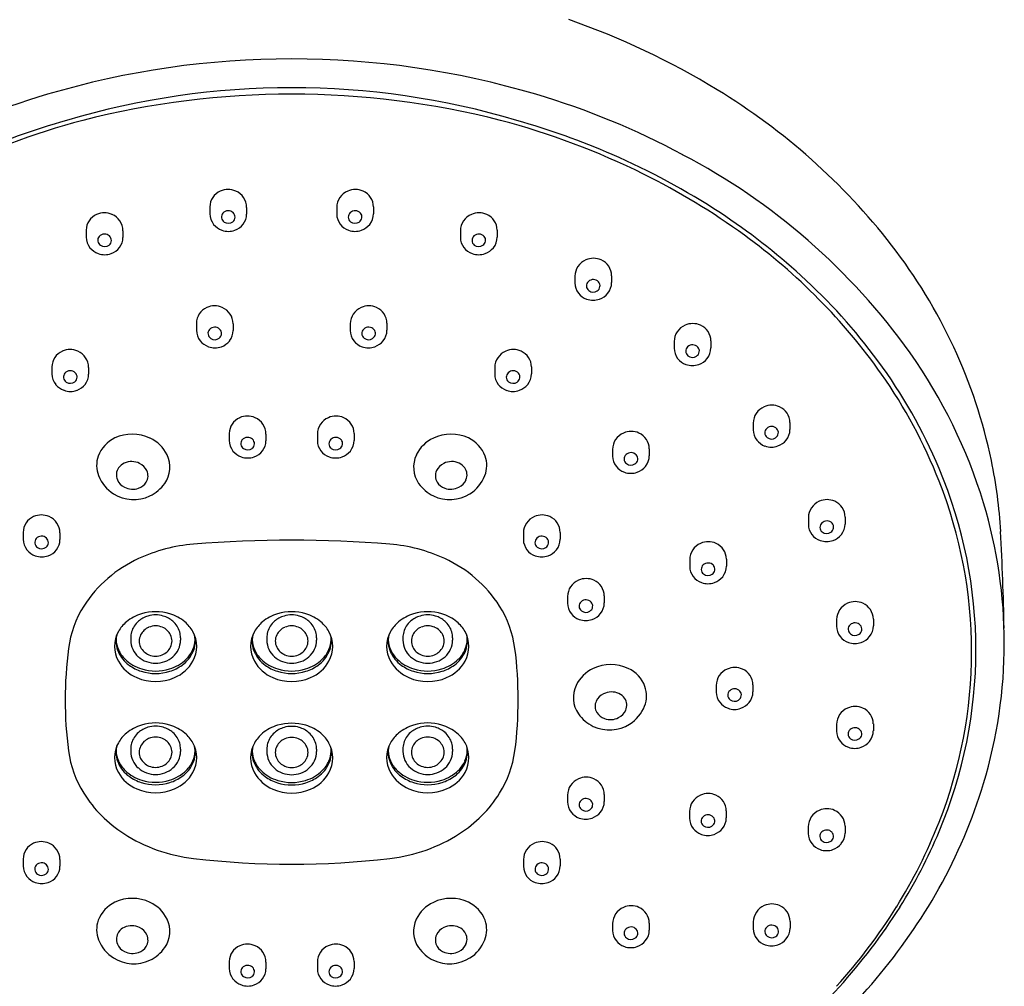
# Model space of a CAD drawing. Extents: x 6201.1 to 6212.2, y 308.7 to 361.
# Drawn here: x 6207.7 to 6211.1, y 339.8 to 343.1 of the extents above; entities that cross this region are included whole.
import ezdxf

# ---------------------------------------------------------------- set-up
doc = ezdxf.new("R2010")
doc.units = 0
doc.header["$LTSCALE"] = 0.64311
doc.layers.get('0').update_dxf_attribs({"color": 255, "linetype": 'CONTINUOUS'})

msp = doc.modelspace()

# ---------------------------------------------------------------- linework, layer by layer
for p, q in [((6208.3721, 342.4836), (6208.3721, 342.4594)), ((6208.5001, 342.4817), (6208.5001, 342.4583)), ((6208.8138, 342.4817), (6208.8138, 342.4583)), ((6208.9417, 342.4836), (6208.9417, 342.4594)), ((6207.9417, 342.4023), (6207.9417, 342.3781)), ((6208.0696, 342.4004), (6208.0696, 342.3771)), ((6209.2442, 342.4004), (6209.2442, 342.3771)), ((6209.3722, 342.4023), (6209.3722, 342.3781)), ((6209.6425, 342.2419), (6209.6425, 342.2186)), ((6209.7704, 342.2438), (6209.7704, 342.2196)), ((6208.3252, 342.0781), (6208.3252, 342.0539)), ((6208.4532, 342.0762), (6208.4532, 342.0529)), ((6208.8607, 342.0762), (6208.8607, 342.0529)), ((6208.9886, 342.0781), (6208.9886, 342.0539)), ((6209.9881, 342.0145), (6209.9881, 341.9912)), ((6210.116, 342.0164), (6210.116, 341.9922)), ((6207.8223, 341.9261), (6207.8223, 341.9019)), ((6207.9503, 341.9242), (6207.9503, 341.9008)), ((6209.3636, 341.9242), (6209.3636, 341.9008)), ((6209.4915, 341.9261), (6209.4915, 341.9019)), ((6210.2631, 341.7303), (6210.2631, 341.707)), ((6210.3911, 341.7322), (6210.3911, 341.708)), ((6208.4395, 341.6943), (6208.4395, 341.6701)), ((6208.5675, 341.6924), (6208.5675, 341.6691)), ((6208.7464, 341.6924), (6208.7464, 341.6691)), ((6208.8743, 341.6943), (6208.8743, 341.6701)), ((6209.7737, 341.639), (6209.7737, 341.6157)), ((6209.9017, 341.6409), (6209.9017, 341.6167)), ((6210.4553, 341.4013), (6210.4553, 341.378)), ((6210.5833, 341.4032), (6210.5833, 341.379)), ((6207.7224, 341.3499), (6207.7224, 341.3257)), ((6207.8504, 341.348), (6207.8504, 341.3247)), ((6209.4635, 341.348), (6209.4635, 341.3247)), ((6209.5914, 341.3499), (6209.5914, 341.3257)), ((6210.1702, 341.2566), (6210.1702, 341.2324)), ((6210.0422, 341.2547), (6210.0422, 341.2314)), ((6209.617, 341.1264), (6209.617, 341.1031)), ((6209.7449, 341.1283), (6209.7449, 341.1041)), ((6210.5535, 341.0462), (6210.5535, 341.0228)), ((6210.6814, 341.0481), (6210.6814, 341.0239)), ((6208.0967, 340.9826), (6208.0967, 340.9746)), ((6208.2699, 340.9826), (6208.2699, 340.9746)), ((6208.5703, 340.9826), (6208.5703, 340.9746)), ((6208.7435, 340.9826), (6208.7436, 340.9746)), ((6209.0439, 340.9826), (6209.0439, 340.9746)), ((6209.2172, 340.9826), (6209.2172, 340.9746)), ((6210.1344, 340.8168), (6210.1344, 340.7935)), ((6210.2624, 340.8187), (6210.2624, 340.7945)), ((6210.5534, 340.6811), (6210.5534, 340.6578)), ((6210.6814, 340.6831), (6210.6814, 340.6589)), ((6208.0967, 340.5952), (6208.0967, 340.5872)), ((6208.2699, 340.5952), (6208.2699, 340.5872)), ((6208.5703, 340.5944), (6208.5703, 340.5864)), ((6208.7435, 340.5944), (6208.7436, 340.5864)), ((6209.0439, 340.5952), (6209.0439, 340.5872)), ((6209.2172, 340.5952), (6209.2172, 340.5872)), ((6209.617, 340.4347), (6209.617, 340.4114)), ((6209.7449, 340.4366), (6209.7449, 340.4124)), ((6210.0417, 340.3778), (6210.0417, 340.3545)), ((6210.1696, 340.3797), (6210.1696, 340.3555)), ((6210.4549, 340.3248), (6210.4549, 340.3015)), ((6210.5829, 340.3267), (6210.5829, 340.3025)), ((6207.7223, 340.2122), (6207.7223, 340.188)), ((6207.8503, 340.2103), (6207.8503, 340.187)), ((6209.4636, 340.2103), (6209.4636, 340.187)), ((6209.5915, 340.2122), (6209.5915, 340.188)), ((6209.9017, 339.989), (6209.9017, 339.9648)), ((6210.2636, 339.9932), (6210.2636, 339.9699)), ((6210.3915, 339.9951), (6210.3915, 339.9709)), ((6209.7738, 339.9871), (6209.7738, 339.9638)), ((6208.4396, 339.8553), (6208.4396, 339.8311)), ((6208.5675, 339.8534), (6208.5675, 339.8301)), ((6208.7463, 339.8534), (6208.7463, 339.8301)), ((6208.8743, 339.8553), (6208.8743, 339.8311))]:
    msp.add_line(p, q)
for centre, radius, start, end in [((6208.7423, 340.609), 2.6752, 58.5625, 70.8049), ((6208.6569, 340.0072), 2.9917, 73.4876, 106.5124), ((6208.5879, 340.2541), 2.7353, 106.5958, 118.1808), ((6208.6569, 340.1508), 2.7478, 73.4242, 106.5758), ((6208.6569, 339.946), 2.93, 75.6324, 104.3676), ((6208.726, 340.2541), 2.7353, 61.8192, 73.4042), ((6208.9634, 340.9627), 2.2581, 37.9151, 58.669), ((6208.607, 340.2238), 2.6486, 104.8119, 116.3333), ((6208.6214, 340.1691), 2.7203, 105.9677, 113.3905), ((6208.7069, 340.2238), 2.6486, 63.6667, 75.1881), ((6208.6925, 340.1691), 2.7203, 66.6095, 74.0323), ((6208.792, 340.4013), 2.4676, 56.6415, 66.5902), ((6208.9638, 340.6567), 2.2682, 35.5389, 62.3129), ((6208.8139, 340.4436), 2.4042, 53.8391, 63.6281), ((6208.4329, 342.4828), 0.0607, 113.725, 179.3199), ((6208.4352, 342.4777), 0.0664, 66.2075, 113.7925), ((6208.4375, 342.4808), 0.0626, 0.7485, 66.9554), ((6208.8764, 342.4808), 0.0626, 113.0446, 179.2515), ((6208.8787, 342.4777), 0.0664, 66.2075, 113.7925), ((6208.881, 342.4828), 0.0607, 0.6801, 66.275), ((6208.0024, 342.4016), 0.0607, 113.725, 179.3199), ((6208.0048, 342.3965), 0.0664, 66.2075, 113.7925), ((6208.007, 342.3996), 0.0626, 0.7485, 66.9554), ((6208.4322, 342.4599), 0.06, 180.4931, 218.5282), ((6208.4331, 342.4483), 0.0207, 138.7944, 237.8469), ((6208.4359, 342.4449), 0.0252, 47.0794, 137.2294), ((6208.4393, 342.4481), 0.0206, 308.0031, 47.8222), ((6208.4412, 342.4587), 0.0589, 322.4814, 359.6887), ((6208.8727, 342.4587), 0.0589, 180.3113, 217.5186), ((6208.8746, 342.4481), 0.0206, 132.1778, 231.9969), ((6208.8779, 342.4449), 0.0252, 42.7706, 132.9206), ((6208.8808, 342.4483), 0.0207, 302.1531, 41.2056), ((6208.8817, 342.4599), 0.06, 321.4718, 359.5069), ((6209.3068, 342.3996), 0.0626, 113.0446, 179.2515), ((6209.3091, 342.3965), 0.0664, 66.2075, 113.7925), ((6209.3114, 342.4016), 0.0607, 0.6801, 66.275), ((6208.8422, 340.4908), 2.3653, 47.8486, 56.4644), ((6208.4358, 342.4635), 0.0651, 218.9873, 250.6618), ((6208.4362, 342.4518), 0.0254, 235.9695, 308.1736), ((6208.4385, 342.4609), 0.0624, 289.1571, 322.2993), ((6208.8753, 342.4609), 0.0624, 217.7007, 250.8429), ((6208.8776, 342.4518), 0.0254, 231.8264, 304.0305), ((6208.878, 342.4635), 0.0651, 289.3382, 321.0127), ((6208.0055, 342.3636), 0.0252, 47.0794, 137.2294), ((6208.4366, 342.4648), 0.0666, 250.3814, 289.6186), ((6208.8772, 342.4648), 0.0666, 250.3814, 289.6186), ((6209.3084, 342.3636), 0.0252, 42.7706, 132.9206), ((6208.0017, 342.3786), 0.06, 180.4931, 218.5282), ((6208.0026, 342.3671), 0.0207, 138.7944, 237.8469), ((6208.0088, 342.3668), 0.0206, 308.0031, 47.8222), ((6208.0107, 342.3774), 0.0589, 322.4814, 359.6887), ((6209.3031, 342.3774), 0.0589, 180.3113, 217.5186), ((6209.3051, 342.3668), 0.0206, 132.1778, 231.9969), ((6209.3112, 342.3671), 0.0207, 302.1531, 41.2056), ((6209.3121, 342.3786), 0.06, 321.4718, 359.5069), ((6209.0111, 340.7007), 2.0802, 35.2474, 54.0468), ((6208.0054, 342.3822), 0.0651, 218.9873, 250.6618), ((6208.0062, 342.3835), 0.0666, 250.3814, 289.6186), ((6208.0058, 342.3706), 0.0254, 235.9695, 308.1736), ((6208.0081, 342.3797), 0.0624, 289.1571, 322.2993), ((6209.3058, 342.3797), 0.0624, 217.7007, 250.8429), ((6209.3077, 342.3835), 0.0666, 250.3814, 289.6186), ((6209.3081, 342.3706), 0.0254, 231.8264, 304.0305), ((6209.3085, 342.3822), 0.0651, 289.3382, 321.0127), ((6209.2954, 341.2232), 1.836, 11.84, 37.8679), ((6209.7051, 342.2411), 0.0626, 113.0446, 179.2515), ((6209.7074, 342.2379), 0.0664, 66.2075, 113.7925), ((6209.7097, 342.2431), 0.0607, 0.6801, 66.275), ((6209.7014, 342.2189), 0.0589, 180.3113, 217.5186), ((6209.7033, 342.2083), 0.0206, 132.1778, 231.9969), ((6209.7066, 342.2051), 0.0252, 42.7706, 132.9206), ((6209.7095, 342.2086), 0.0207, 302.1531, 41.2056), ((6209.7104, 342.2201), 0.06, 321.4718, 359.5069), ((6209.0477, 340.729), 2.0508, 36.4428, 47.6394), ((6209.704, 342.2211), 0.0624, 217.7007, 250.8429), ((6209.7063, 342.212), 0.0254, 231.8264, 304.0305), ((6209.7067, 342.2237), 0.0651, 289.3382, 321.0127), ((6209.7059, 342.225), 0.0666, 250.3814, 289.6186), ((6208.386, 342.0774), 0.0607, 113.725, 179.3199), ((6208.3883, 342.0723), 0.0664, 66.2075, 113.7925), ((6208.3906, 342.0754), 0.0626, 0.7485, 66.9554), ((6208.9233, 342.0754), 0.0626, 113.0446, 179.2515), ((6208.9256, 342.0723), 0.0664, 66.2075, 113.7925), ((6208.9279, 342.0774), 0.0607, 0.6801, 66.275), ((6208.3853, 342.0544), 0.06, 180.4931, 218.5282), ((6208.3862, 342.0429), 0.0207, 138.7944, 237.8469), ((6208.3891, 342.0394), 0.0252, 47.0794, 137.2294), ((6208.3924, 342.0426), 0.0206, 308.0031, 47.8222), ((6208.3943, 342.0532), 0.0589, 322.4814, 359.6887), ((6208.9196, 342.0532), 0.0589, 180.3113, 217.5186), ((6208.9215, 342.0426), 0.0206, 132.1778, 231.9969), ((6208.9248, 342.0394), 0.0252, 42.7706, 132.9206), ((6208.9277, 342.0429), 0.0207, 302.1531, 41.2056), ((6208.9286, 342.0544), 0.06, 321.4718, 359.5069), ((6210.0507, 342.0137), 0.0626, 113.0446, 179.2515), ((6210.053, 342.0106), 0.0664, 66.2075, 113.7925), ((6210.0553, 342.0157), 0.0607, 0.6801, 66.275), ((6208.389, 342.058), 0.0651, 218.9873, 250.6618), ((6208.3894, 342.0463), 0.0254, 235.9695, 308.1736), ((6208.3917, 342.0554), 0.0624, 289.1571, 322.2993), ((6208.9222, 342.0554), 0.0624, 217.7007, 250.8429), ((6208.9245, 342.0463), 0.0254, 231.8264, 304.0305), ((6208.9249, 342.058), 0.0651, 289.3382, 321.0127), ((6207.8831, 341.9253), 0.0607, 113.725, 179.3199), ((6207.8854, 341.9202), 0.0664, 66.2075, 113.7925), ((6207.8877, 341.9233), 0.0626, 0.7485, 66.9554), ((6208.3898, 342.0593), 0.0666, 250.3814, 289.6186), ((6208.9241, 342.0593), 0.0666, 250.3814, 289.6186), ((6209.4262, 341.9233), 0.0626, 113.0446, 179.2515), ((6209.4285, 341.9202), 0.0664, 66.2075, 113.7925), ((6209.4308, 341.9253), 0.0607, 0.6801, 66.275), ((6210.047, 341.9915), 0.0589, 180.3113, 217.5186), ((6210.0489, 341.981), 0.0206, 132.1778, 231.9969), ((6210.0522, 341.9778), 0.0252, 42.7706, 132.9206), ((6210.0551, 341.9812), 0.0207, 302.1531, 41.2056), ((6210.056, 341.9928), 0.06, 321.4718, 359.5069), ((6210.0496, 341.9938), 0.0624, 217.7007, 250.8429), ((6210.0519, 341.9847), 0.0254, 231.8264, 304.0305), ((6210.0523, 341.9963), 0.0651, 289.3382, 321.0127), ((6209.2279, 340.8654), 1.8249, 22.7848, 36.3581), ((6209.2993, 340.9133), 1.8461, 16.9829, 35.1103), ((6207.8862, 341.8874), 0.0252, 47.0794, 137.2294), ((6209.4277, 341.8874), 0.0252, 42.7706, 132.9206), ((6210.0515, 341.9977), 0.0666, 250.3814, 289.6186), ((6207.8824, 341.9024), 0.06, 180.4931, 218.5282), ((6207.8833, 341.8908), 0.0207, 138.7944, 237.8469), ((6207.8865, 341.8943), 0.0254, 235.9695, 308.1736), ((6207.8895, 341.8906), 0.0206, 308.0031, 47.8222), ((6207.8914, 341.9012), 0.0589, 322.4814, 359.6887), ((6209.4225, 341.9012), 0.0589, 180.3113, 217.5186), ((6209.4244, 341.8906), 0.0206, 132.1778, 231.9969), ((6209.4274, 341.8943), 0.0254, 231.8264, 304.0305), ((6209.4306, 341.8908), 0.0207, 302.1531, 41.2056), ((6209.4315, 341.9024), 0.06, 321.4718, 359.5069), ((6209.2461, 340.8742), 1.7883, 21.4592, 35.052), ((6207.886, 341.906), 0.0651, 218.9873, 250.6618), ((6207.8869, 341.9073), 0.0666, 250.3814, 289.6186), ((6207.8888, 341.9034), 0.0624, 289.1571, 322.2993), ((6209.4251, 341.9034), 0.0624, 217.7007, 250.8429), ((6209.427, 341.9073), 0.0666, 250.3814, 289.6186), ((6209.4278, 341.906), 0.0651, 289.3382, 321.0127), ((6210.3258, 341.7295), 0.0626, 113.0446, 179.2515), ((6210.328, 341.7264), 0.0664, 66.2075, 113.7925), ((6210.3304, 341.7315), 0.0607, 0.6801, 66.275), ((6208.5003, 341.6936), 0.0607, 113.725, 179.3199), ((6208.5026, 341.6885), 0.0664, 66.2075, 113.7925), ((6208.5049, 341.6916), 0.0626, 0.7485, 66.9554), ((6208.809, 341.6916), 0.0626, 113.0446, 179.2515), ((6208.8113, 341.6885), 0.0664, 66.2075, 113.7925), ((6208.8136, 341.6936), 0.0607, 0.6801, 66.275), ((6210.3221, 341.7073), 0.0589, 180.3113, 217.5186), ((6210.324, 341.6967), 0.0206, 132.1778, 231.9969), ((6210.3273, 341.6935), 0.0252, 42.7706, 132.9206), ((6210.3301, 341.697), 0.0207, 302.1531, 41.2056), ((6210.3311, 341.7085), 0.06, 321.4718, 359.5069), ((6208.0897, 341.5758), 0.1134, 115.029, 159.4732), ((6208.1022, 341.5492), 0.1428, 64.4813, 115.055), ((6208.1128, 341.5668), 0.1224, 25.5591, 65.381), ((6208.4996, 341.6706), 0.06, 180.4931, 218.5282), ((6208.5005, 341.6591), 0.0207, 138.7944, 237.8469), ((6208.5034, 341.6556), 0.0252, 47.0794, 137.2294), ((6208.5067, 341.6588), 0.0206, 308.0031, 47.8222), ((6208.5086, 341.6694), 0.0589, 322.4814, 359.6887), ((6208.8053, 341.6694), 0.0589, 180.3113, 217.5186), ((6208.8072, 341.6588), 0.0206, 132.1778, 231.9969), ((6208.8105, 341.6556), 0.0252, 42.7706, 132.9206), ((6208.8134, 341.6591), 0.0207, 302.1531, 41.2056), ((6208.8143, 341.6706), 0.06, 321.4718, 359.5069), ((6209.2011, 341.5668), 0.1224, 114.619, 154.4409), ((6209.2116, 341.5492), 0.1428, 64.945, 115.5187), ((6209.2241, 341.5758), 0.1134, 20.5268, 64.971), ((6209.8363, 341.6382), 0.0626, 113.0446, 179.2515), ((6209.8386, 341.6351), 0.0664, 66.2075, 113.7925), ((6209.8409, 341.6402), 0.0607, 0.6801, 66.275), ((6210.3247, 341.7095), 0.0624, 217.7007, 250.8429), ((6210.327, 341.7004), 0.0254, 231.8264, 304.0305), ((6210.3274, 341.7121), 0.0651, 289.3382, 321.0127), ((6208.5037, 341.6625), 0.0254, 235.9695, 308.1736), ((6208.5059, 341.6716), 0.0624, 289.1571, 322.2993), ((6208.8079, 341.6716), 0.0624, 217.7007, 250.8429), ((6208.8102, 341.6625), 0.0254, 231.8264, 304.0305), ((6210.3266, 341.7134), 0.0666, 250.3814, 289.6186), ((6208.0775, 341.5829), 0.0995, 160.8214, 200.8608), ((6208.1327, 341.5768), 0.1, 325.6304, 25.2855), ((6208.5032, 341.6742), 0.0651, 218.9873, 250.6618), ((6208.504, 341.6755), 0.0666, 250.3814, 289.6186), ((6208.8098, 341.6755), 0.0666, 250.3814, 289.6186), ((6208.8106, 341.6742), 0.0651, 289.3382, 321.0127), ((6209.1812, 341.5768), 0.1, 154.7145, 214.3696), ((6209.2364, 341.5829), 0.0995, 339.1392, 19.1786), ((6209.8326, 341.616), 0.0589, 180.3113, 217.5186), ((6209.8345, 341.6054), 0.0206, 132.1778, 231.9969), ((6209.8378, 341.6023), 0.0252, 42.7706, 132.9206), ((6209.8407, 341.6057), 0.0207, 302.1531, 41.2056), ((6209.8416, 341.6172), 0.06, 321.4718, 359.5069), ((6209.4479, 341.2605), 1.6792, 3.1515, 11.6631), ((6208.0893, 341.5501), 0.0427, 144.8732, 203.6138), ((6208.0952, 341.5457), 0.0499, 114.7943, 144.6818), ((6208.1, 341.5345), 0.0621, 63.5796, 114.5175), ((6208.1039, 341.5413), 0.0544, 25.7427, 64.0805), ((6208.1142, 341.5468), 0.0427, 328.5955, 25.1056), ((6209.1997, 341.5468), 0.0427, 154.8944, 211.4045), ((6209.21, 341.5413), 0.0544, 115.9195, 154.2573), ((6209.2138, 341.5345), 0.0621, 65.4825, 116.4204), ((6209.2187, 341.5457), 0.0499, 35.3182, 65.2057), ((6209.2245, 341.5501), 0.0427, 336.3862, 35.1268), ((6209.8352, 341.6183), 0.0624, 217.7007, 250.8429), ((6209.8375, 341.6092), 0.0254, 231.8264, 304.0305), ((6209.838, 341.6208), 0.0651, 289.3382, 321.0127), ((6209.415, 340.94), 1.6234, 337.0858, 22.9142), ((6208.1065, 341.5952), 0.1309, 201.4028, 237.8001), ((6208.099, 341.5548), 0.0534, 204.1079, 243.299), ((6209.2149, 341.5548), 0.0534, 296.701, 335.8921), ((6209.2074, 341.5952), 0.1309, 302.1999, 338.5972), ((6209.8372, 341.6221), 0.0666, 250.3814, 289.6186), ((6208.1037, 341.5625), 0.0624, 242.6318, 289.2221), ((6208.1079, 341.5514), 0.0505, 288.8482, 327.8082), ((6208.1036, 341.6002), 0.1373, 295.8036, 324.4571), ((6209.2103, 341.6002), 0.1373, 215.5429, 244.1964), ((6209.206, 341.5514), 0.0505, 212.1918, 251.1518), ((6209.2102, 341.5625), 0.0624, 250.7779, 297.3682), ((6209.4074, 340.9346), 1.616, 338.4388, 21.5612), ((6208.1072, 341.597), 0.1328, 237.9133, 294.9768), ((6209.2066, 341.597), 0.1328, 245.0232, 302.0867), ((6210.5202, 341.3974), 0.0664, 66.2075, 113.7925), ((6210.5179, 341.4005), 0.0626, 113.0446, 179.2515), ((6210.5225, 341.4025), 0.0607, 0.6801, 66.275), ((6209.449, 340.9639), 1.6882, 343.1764, 16.8236), ((6207.7832, 341.3492), 0.0607, 113.725, 179.3199), ((6207.7855, 341.3441), 0.0664, 66.2075, 113.7925), ((6207.7878, 341.3472), 0.0626, 0.7485, 66.9554), ((6209.5261, 341.3472), 0.0626, 113.0446, 179.2515), ((6209.5284, 341.3441), 0.0664, 66.2075, 113.7925), ((6209.5307, 341.3492), 0.0607, 0.6801, 66.275), ((6210.5142, 341.3783), 0.0589, 180.3113, 217.5186), ((6210.5161, 341.3677), 0.0206, 132.1778, 231.9969), ((6210.5194, 341.3645), 0.0252, 42.7706, 132.9206), ((6210.5223, 341.368), 0.0207, 302.1531, 41.2056), ((6210.5232, 341.3795), 0.06, 321.4718, 359.5069), ((6207.7825, 341.3262), 0.06, 180.4931, 218.5282), ((6207.7834, 341.3147), 0.0207, 138.7944, 237.8469), ((6207.7862, 341.3113), 0.0252, 47.0794, 137.2294), ((6207.7896, 341.3144), 0.0206, 308.0031, 47.8222), ((6209.5243, 341.3144), 0.0206, 132.1778, 231.9969), ((6209.5276, 341.3113), 0.0252, 42.7706, 132.9206), ((6209.5305, 341.3147), 0.0207, 302.1531, 41.2056), ((6209.5314, 341.3262), 0.06, 321.4718, 359.5069), ((6210.5168, 341.3805), 0.0624, 217.7007, 250.8429), ((6210.5191, 341.3714), 0.0254, 231.8264, 304.0305), ((6210.5196, 341.3831), 0.0651, 289.3382, 321.0127), ((6201.313, 340.8381), 9.825, 1.03852, 3.00298), ((6207.7865, 341.3182), 0.0254, 235.9695, 308.1736), ((6207.7915, 341.325), 0.0589, 322.4814, 359.6887), ((6208.3593, 340.753), 0.5574, 94.5322, 114.9383), ((6208.6569, 337.0927), 4.2297, 85.367, 94.633), ((6208.9545, 340.753), 0.5574, 65.0617, 85.4678), ((6209.5224, 341.325), 0.0589, 180.3113, 217.5186), ((6209.5273, 341.3182), 0.0254, 231.8264, 304.0305), ((6210.1048, 341.2539), 0.0626, 113.0446, 179.2515), ((6210.1071, 341.2508), 0.0664, 66.2075, 113.7925), ((6210.1094, 341.2559), 0.0607, 0.6801, 66.275), ((6210.5187, 341.3844), 0.0666, 250.3814, 289.6186), ((6207.7861, 341.3298), 0.0651, 218.9873, 250.6618), ((6207.7869, 341.3311), 0.0666, 250.3814, 289.6186), ((6207.7888, 341.3273), 0.0624, 289.1571, 322.2993), ((6208.3102, 340.8505), 0.4483, 114.4953, 147.1925), ((6209.0037, 340.8505), 0.4483, 32.8075, 65.5047), ((6209.525, 341.3273), 0.0624, 217.7007, 250.8429), ((6209.5269, 341.3311), 0.0666, 250.3814, 289.6186), ((6209.5277, 341.3298), 0.0651, 289.3382, 321.0127), ((6210.1011, 341.2317), 0.0589, 180.3113, 217.5186), ((6210.103, 341.2212), 0.0206, 132.1778, 231.9969), ((6210.1063, 341.218), 0.0252, 42.7706, 132.9206), ((6210.1092, 341.2214), 0.0207, 302.1531, 41.2056), ((6210.1101, 341.2329), 0.06, 321.4718, 359.5069), ((6209.6819, 341.1225), 0.0664, 66.2075, 113.7925), ((6210.1038, 341.234), 0.0624, 217.7007, 250.8429), ((6210.106, 341.2249), 0.0254, 231.8264, 304.0305), ((6210.1065, 341.2365), 0.0651, 289.3382, 321.0127), ((6209.6796, 341.1256), 0.0626, 113.0446, 179.2515), ((6209.6842, 341.1276), 0.0607, 0.6801, 66.275), ((6210.1057, 341.2378), 0.0666, 250.3814, 289.6186), ((6208.242, 340.8985), 0.365, 147.7289, 172.5852), ((6209.0718, 340.8985), 0.365, 7.4148, 32.2711), ((6209.6759, 341.1034), 0.0589, 180.3113, 217.5186), ((6209.6778, 341.0928), 0.0206, 132.1778, 231.9969), ((6209.6811, 341.0896), 0.0252, 42.7706, 132.9206), ((6209.684, 341.0931), 0.0207, 302.1531, 41.2056), ((6209.6849, 341.1046), 0.06, 321.4718, 359.5069), ((6210.6161, 341.0453), 0.0626, 113.0446, 179.2515), ((6210.6183, 341.0422), 0.0664, 66.2075, 113.7925), ((6210.6207, 341.0473), 0.0607, 0.6801, 66.275), ((6208.1789, 340.9195), 0.1534, 107.0255, 129.2919), ((6208.1818, 340.9735), 0.0887, 106.4013, 131.2244), ((6208.1833, 340.9036), 0.1698, 73.1237, 106.8763), ((6208.1833, 340.9687), 0.0937, 73.5168, 106.4832), ((6208.1849, 340.9735), 0.0887, 48.7756, 73.5987), ((6208.1877, 340.9195), 0.1534, 50.7081, 72.9745), ((6208.6526, 340.9195), 0.1534, 107.0255, 129.2919), ((6208.6554, 340.9735), 0.0887, 106.4013, 131.2244), ((6208.6569, 340.9036), 0.1698, 73.1237, 106.8763), ((6208.6569, 340.9687), 0.0937, 73.5168, 106.4832), ((6208.6585, 340.9735), 0.0887, 48.7756, 73.5987), ((6208.6613, 340.9195), 0.1534, 50.7081, 72.9745), ((6209.1262, 340.9195), 0.1534, 107.0255, 129.2919), ((6209.129, 340.9735), 0.0887, 106.4013, 131.2244), ((6209.1305, 340.9036), 0.1698, 73.1237, 106.8763), ((6209.1305, 340.9687), 0.0937, 73.5168, 106.4832), ((6209.1321, 340.9735), 0.0887, 48.7756, 73.5987), ((6209.1349, 340.9195), 0.1534, 50.7081, 72.9745), ((6209.6785, 341.1056), 0.0624, 217.7007, 250.8429), ((6209.6808, 341.0966), 0.0254, 231.8264, 304.0305), ((6209.6812, 341.1082), 0.0651, 289.3382, 321.0127), ((6208.1601, 340.9444), 0.1222, 129.8666, 150.5917), ((6208.174, 340.9816), 0.0775, 130.862, 163.8858), ((6208.1805, 340.9684), 0.055, 112.8434, 153.543), ((6208.1833, 340.9626), 0.0615, 66.8147, 113.1853), ((6208.1862, 340.9684), 0.055, 26.457, 67.1566), ((6208.1926, 340.9816), 0.0775, 16.1142, 49.138), ((6208.2066, 340.9444), 0.1222, 29.4083, 50.1334), ((6208.6337, 340.9444), 0.1222, 129.8666, 150.5917), ((6208.6476, 340.9816), 0.0775, 130.862, 163.8858), ((6208.6541, 340.9684), 0.055, 112.8434, 153.543), ((6208.6569, 340.9626), 0.0615, 66.8147, 113.1853), ((6208.6598, 340.9684), 0.055, 26.457, 67.1566), ((6208.6662, 340.9816), 0.0775, 16.1142, 49.138), ((6208.6802, 340.9444), 0.1222, 29.4083, 50.1334), ((6209.1073, 340.9444), 0.1222, 129.8666, 150.5917), ((6209.1212, 340.9816), 0.0775, 130.862, 163.8858), ((6209.1277, 340.9684), 0.055, 112.8434, 153.543), ((6209.1305, 340.9626), 0.0615, 66.8147, 113.1853), ((6209.1334, 340.9684), 0.055, 26.457, 67.1566), ((6209.1398, 340.9816), 0.0775, 16.1142, 49.138), ((6209.1538, 340.9444), 0.1222, 29.4083, 50.1334), ((6209.6804, 341.1095), 0.0666, 250.3814, 289.6186), ((6210.6124, 341.0232), 0.0589, 180.3113, 217.5186), ((6210.6143, 341.0126), 0.0206, 132.1778, 231.9969), ((6210.6176, 341.0094), 0.0252, 42.7706, 132.9206), ((6210.6205, 341.0128), 0.0207, 302.1531, 41.2056), ((6210.6214, 341.0244), 0.06, 321.4718, 359.5069), ((6208.1463, 340.9528), 0.1061, 150.8669, 209.1331), ((6208.1392, 340.9713), 0.0937, 167.0669, 204.0759), ((6208.1705, 340.9826), 0.0738, 163.8858, 179.9986), ((6208.175, 340.9715), 0.0488, 153.9829, 205.9247), ((6208.1916, 340.9715), 0.0488, 334.0753, 26.0171), ((6208.1962, 340.9826), 0.0738, 0.0014, 16.1142), ((6208.2203, 340.9528), 0.1061, 330.8669, 29.1331), ((6208.2275, 340.9713), 0.0937, 335.9241, 12.9331), ((6208.6199, 340.9528), 0.1061, 150.8669, 209.1331), ((6208.6128, 340.9713), 0.0937, 167.0669, 204.0759), ((6208.6441, 340.9826), 0.0738, 163.8858, 179.9986), ((6208.6486, 340.9715), 0.0488, 153.9829, 205.9247), ((6208.6652, 340.9715), 0.0488, 334.0753, 26.0171), ((6208.6698, 340.9826), 0.0738, 0.0014, 16.1142), ((6208.6939, 340.9528), 0.1061, 330.8669, 29.1331), ((6208.7011, 340.9713), 0.0937, 335.9241, 12.9331), ((6209.0935, 340.9528), 0.1061, 150.8669, 209.1331), ((6209.0864, 340.9713), 0.0937, 167.0669, 204.0759), ((6209.1177, 340.9826), 0.0738, 163.8858, 179.9986), ((6209.1223, 340.9715), 0.0488, 153.9829, 205.9247), ((6209.1388, 340.9715), 0.0488, 334.0753, 26.0171), ((6209.1434, 340.9826), 0.0738, 0.0014, 16.1142), ((6209.1675, 340.9528), 0.1061, 330.8669, 29.1331), ((6209.1747, 340.9713), 0.0937, 335.9241, 12.9331), ((6210.615, 341.0254), 0.0624, 217.7007, 250.8429), ((6210.6173, 341.0163), 0.0254, 231.8264, 304.0305), ((6210.6177, 341.028), 0.0651, 289.3382, 321.0127), ((6208.1407, 340.9803), 0.0952, 182.8276, 203.9027), ((6208.1724, 340.9747), 0.0757, 180.0977, 204.9315), ((6208.1805, 340.9747), 0.0551, 206.3861, 248.2109), ((6208.1861, 340.9747), 0.0551, 291.7891, 333.6139), ((6208.1942, 340.9747), 0.0757, 335.0685, 359.9023), ((6208.2259, 340.9803), 0.0952, 336.0973, 357.1724), ((6208.6144, 340.9803), 0.0952, 182.8276, 203.9027), ((6208.6461, 340.9747), 0.0757, 180.0977, 204.9315), ((6208.6541, 340.9747), 0.0551, 206.3861, 248.2109), ((6208.6597, 340.9747), 0.0551, 291.7891, 333.6139), ((6208.6678, 340.9747), 0.0757, 335.0685, 359.9023), ((6208.6995, 340.9803), 0.0952, 336.0973, 357.1724), ((6209.088, 340.9803), 0.0952, 182.8276, 203.9027), ((6209.1197, 340.9747), 0.0757, 180.0977, 204.9315), ((6209.1277, 340.9747), 0.0551, 206.3861, 248.2109), ((6209.1333, 340.9747), 0.0551, 291.7891, 333.6139), ((6209.1414, 340.9747), 0.0757, 335.0685, 359.9023), ((6209.1731, 340.9803), 0.0952, 336.0973, 357.1724), ((6210.6169, 341.0293), 0.0666, 250.3814, 289.6186), ((6209.2766, 340.7668), 1.408, 172.7031, 187.2696), ((6208.1521, 340.9852), 0.1076, 203.8185, 225.6965), ((6208.1583, 340.9807), 0.115, 204.4557, 234.0115), ((6208.1769, 340.977), 0.0808, 205.078, 228.3302), ((6208.1817, 340.9825), 0.088, 228.3832, 250.0336), ((6208.1833, 340.9805), 0.0616, 247.8062, 292.1938), ((6208.185, 340.9825), 0.088, 289.9664, 311.6168), ((6208.1897, 340.977), 0.0808, 311.6698, 334.922), ((6208.2083, 340.9807), 0.115, 305.9885, 335.5443), ((6208.2145, 340.9852), 0.1076, 314.3035, 336.1815), ((6208.6257, 340.9852), 0.1076, 203.8185, 225.6965), ((6208.6319, 340.9807), 0.115, 204.4557, 234.0115), ((6208.6505, 340.977), 0.0808, 205.078, 228.3302), ((6208.6553, 340.9825), 0.088, 228.3832, 250.0336), ((6208.6569, 340.9805), 0.0616, 247.8062, 292.1938), ((6208.6586, 340.9825), 0.088, 289.9664, 311.6168), ((6208.6633, 340.977), 0.0808, 311.6698, 334.922), ((6208.6819, 340.9807), 0.115, 305.9885, 335.5443), ((6208.6882, 340.9852), 0.1076, 314.3035, 336.1815), ((6209.0993, 340.9852), 0.1076, 203.8185, 225.6965), ((6209.1055, 340.9807), 0.115, 204.4557, 234.0115), ((6209.1242, 340.977), 0.0808, 205.078, 228.3302), ((6209.1289, 340.9825), 0.088, 228.3832, 250.0336), ((6209.1305, 340.9805), 0.0616, 247.8062, 292.1938), ((6209.1322, 340.9825), 0.088, 289.9664, 311.6168), ((6209.1369, 340.977), 0.0808, 311.6698, 334.922), ((6209.1555, 340.9807), 0.115, 305.9885, 335.5443), ((6209.1618, 340.9852), 0.1076, 314.3035, 336.1815), ((6208.0373, 340.7668), 1.408, 352.7304, 7.2969), ((6208.1698, 340.9666), 0.1333, 209.4349, 247.0297), ((6208.1741, 341.0075), 0.1389, 225.6464, 253.6118), ((6208.1759, 341.0029), 0.1432, 233.5209, 252.7833), ((6208.1833, 340.9871), 0.0929, 250.0559, 289.9441), ((6208.1926, 341.0075), 0.1389, 286.3882, 314.3536), ((6208.1907, 341.0029), 0.1432, 287.2167, 306.4791), ((6208.1969, 340.9666), 0.1333, 292.9703, 330.5651), ((6208.6434, 340.9666), 0.1333, 209.4349, 247.0297), ((6208.6477, 341.0075), 0.1389, 225.6464, 253.6118), ((6208.6495, 341.0029), 0.1432, 233.5209, 252.7833), ((6208.6569, 340.9871), 0.0929, 250.0559, 289.9441), ((6208.6662, 341.0075), 0.1389, 286.3882, 314.3536), ((6208.6643, 341.0029), 0.1432, 287.2167, 306.4791), ((6208.6705, 340.9666), 0.1333, 292.9703, 330.5651), ((6209.117, 340.9666), 0.1333, 209.4349, 247.0297), ((6209.1213, 341.0075), 0.1389, 225.6464, 253.6118), ((6209.1232, 341.0029), 0.1432, 233.5209, 252.7833), ((6209.1305, 340.9871), 0.0929, 250.0559, 289.9441), ((6209.1398, 341.0075), 0.1389, 286.3882, 314.3536), ((6209.1379, 341.0029), 0.1432, 287.2167, 306.4791), ((6209.1441, 340.9666), 0.1333, 292.9703, 330.5651), ((6209.7677, 340.7467), 0.1428, 64.945, 115.5187), ((6208.1833, 341.0246), 0.1662, 252.5677, 287.4323), ((6208.1833, 341.0333), 0.1663, 253.0641, 286.9359), ((6208.6569, 341.0246), 0.1662, 252.5677, 287.4323), ((6208.6569, 341.0333), 0.1663, 253.0641, 286.9359), ((6209.1305, 341.0246), 0.1662, 252.5677, 287.4323), ((6209.1305, 341.0333), 0.1663, 253.0641, 286.9359), ((6209.7571, 340.7643), 0.1224, 114.619, 154.4409), ((6209.7802, 340.7733), 0.1134, 20.5268, 64.971), ((6210.197, 340.816), 0.0626, 113.0446, 179.2515), ((6210.1993, 340.8129), 0.0664, 66.2075, 113.7925), ((6210.2016, 340.818), 0.0607, 0.6801, 66.275), ((6208.1833, 340.9943), 0.164, 246.4299, 293.5701), ((6208.6569, 340.9943), 0.164, 246.4299, 293.5701), ((6209.1305, 340.9943), 0.164, 246.4299, 293.5701), ((6209.7372, 340.7743), 0.1, 154.7145, 214.3696), ((6209.7924, 340.7804), 0.0995, 339.1392, 19.1786), ((6209.766, 340.7388), 0.0544, 115.9195, 154.2573), ((6209.7699, 340.732), 0.0621, 65.4825, 116.4204), ((6209.7747, 340.7432), 0.0499, 35.3182, 65.2057), ((6210.1933, 340.7938), 0.0589, 180.3113, 217.5186), ((6210.1952, 340.7832), 0.0206, 132.1778, 231.9969), ((6210.1986, 340.7801), 0.0252, 42.7706, 132.9206), ((6210.2014, 340.7835), 0.0207, 302.1531, 41.2056), ((6210.2023, 340.795), 0.06, 321.4718, 359.5069), ((6209.7557, 340.7443), 0.0427, 154.8944, 211.4045), ((6209.7806, 340.7476), 0.0427, 336.3862, 35.1268), ((6209.7634, 340.7927), 0.1309, 302.1999, 338.5972), ((6210.196, 340.7961), 0.0624, 217.7007, 250.8429), ((6210.1983, 340.787), 0.0254, 231.8264, 304.0305), ((6210.1987, 340.7986), 0.0651, 289.3382, 321.0127), ((6210.6183, 340.6772), 0.0664, 66.2075, 113.7925), ((6209.7664, 340.7977), 0.1373, 215.5429, 244.1964), ((6209.762, 340.7489), 0.0505, 212.1918, 251.1518), ((6209.7709, 340.7523), 0.0534, 296.701, 335.8921), ((6210.1979, 340.7999), 0.0666, 250.3814, 289.6186), ((6210.616, 340.6803), 0.0626, 113.0446, 179.2515), ((6210.6206, 340.6823), 0.0607, 0.6801, 66.275), ((6208.1789, 340.532), 0.1534, 107.0255, 129.2919), ((6208.1833, 340.5162), 0.1698, 73.1237, 106.8763), ((6208.1833, 340.5813), 0.0937, 73.5168, 106.4832), ((6208.1877, 340.532), 0.1534, 50.7081, 72.9745), ((6208.6526, 340.5313), 0.1534, 107.0255, 129.2919), ((6208.6569, 340.5154), 0.1698, 73.1237, 106.8763), ((6208.6569, 340.5805), 0.0937, 73.5168, 106.4832), ((6208.6613, 340.5313), 0.1534, 50.7081, 72.9745), ((6209.1262, 340.532), 0.1534, 107.0255, 129.2919), ((6209.1305, 340.5162), 0.1698, 73.1237, 106.8763), ((6209.1305, 340.5813), 0.0937, 73.5168, 106.4832), ((6209.1349, 340.532), 0.1534, 50.7081, 72.9745), ((6209.7627, 340.7945), 0.1328, 245.0232, 302.0867), ((6209.7662, 340.76), 0.0624, 250.7779, 297.3682), ((6208.1601, 340.557), 0.1222, 129.8666, 150.5917), ((6208.174, 340.5942), 0.0775, 130.862, 163.8858), ((6208.1818, 340.586), 0.0887, 106.4013, 131.2244), ((6208.1849, 340.586), 0.0887, 48.7756, 73.5987), ((6208.1926, 340.5942), 0.0775, 16.1142, 49.138), ((6208.2066, 340.557), 0.1222, 29.4083, 50.1334), ((6208.6337, 340.5562), 0.1222, 129.8666, 150.5917), ((6208.6476, 340.5934), 0.0775, 130.862, 163.8858), ((6208.6554, 340.5853), 0.0887, 106.4013, 131.2244), ((6208.6585, 340.5853), 0.0887, 48.7756, 73.5987), ((6208.6662, 340.5934), 0.0775, 16.1142, 49.138), ((6208.6802, 340.5562), 0.1222, 29.4083, 50.1334), ((6209.1073, 340.557), 0.1222, 129.8666, 150.5917), ((6209.1212, 340.5942), 0.0775, 130.862, 163.8858), ((6209.129, 340.586), 0.0887, 106.4013, 131.2244), ((6209.1321, 340.586), 0.0887, 48.7756, 73.5987), ((6209.1398, 340.5942), 0.0775, 16.1142, 49.138), ((6209.1538, 340.557), 0.1222, 29.4083, 50.1334), ((6210.6123, 340.6581), 0.0589, 180.3113, 217.5186), ((6210.6142, 340.6476), 0.0206, 132.1778, 231.9969), ((6210.6175, 340.6444), 0.0252, 42.7706, 132.9206), ((6210.6204, 340.6478), 0.0207, 302.1531, 41.2056), ((6210.6213, 340.6594), 0.06, 321.4718, 359.5069), ((6208.1463, 340.5654), 0.1061, 150.8669, 209.1331), ((6208.1705, 340.5952), 0.0738, 163.8858, 179.9986), ((6208.175, 340.5841), 0.0488, 153.9829, 205.9247), ((6208.1805, 340.581), 0.055, 112.8434, 153.543), ((6208.1833, 340.5752), 0.0615, 66.8147, 113.1853), ((6208.1862, 340.581), 0.055, 26.457, 67.1566), ((6208.1916, 340.5841), 0.0488, 334.0753, 26.0171), ((6208.1962, 340.5952), 0.0738, 0.0014, 16.1142), ((6208.2203, 340.5654), 0.1061, 330.8669, 29.1331), ((6208.6199, 340.5646), 0.1061, 150.8669, 209.1331), ((6208.6441, 340.5944), 0.0738, 163.8858, 179.9986), ((6208.6541, 340.5802), 0.055, 112.8434, 153.543), ((6208.6569, 340.5744), 0.0615, 66.8147, 113.1853), ((6208.6598, 340.5802), 0.055, 26.457, 67.1566), ((6208.6698, 340.5944), 0.0738, 0.0014, 16.1142), ((6208.6939, 340.5646), 0.1061, 330.8669, 29.1331), ((6209.0935, 340.5654), 0.1061, 150.8669, 209.1331), ((6209.1177, 340.5952), 0.0738, 163.8858, 179.9986), ((6209.1223, 340.5841), 0.0488, 153.9829, 205.9247), ((6209.1277, 340.581), 0.055, 112.8434, 153.543), ((6209.1305, 340.5752), 0.0615, 66.8147, 113.1853), ((6209.1334, 340.581), 0.055, 26.457, 67.1566), ((6209.1388, 340.5841), 0.0488, 334.0753, 26.0171), ((6209.1434, 340.5952), 0.0738, 0.0014, 16.1142), ((6209.1675, 340.5654), 0.1061, 330.8669, 29.1331), ((6210.6149, 340.6604), 0.0624, 217.7007, 250.8429), ((6210.6172, 340.6513), 0.0254, 231.8264, 304.0305), ((6210.6177, 340.663), 0.0651, 289.3382, 321.0127), ((6208.2499, 340.6391), 0.3733, 187.7692, 211.9441), ((6208.1392, 340.5839), 0.0937, 167.0669, 204.0759), ((6208.1407, 340.5929), 0.0952, 182.8276, 203.9027), ((6208.1724, 340.5873), 0.0757, 180.0977, 204.9315), ((6208.1942, 340.5873), 0.0757, 335.0685, 359.9023), ((6208.2275, 340.5839), 0.0937, 335.9241, 12.9331), ((6208.2259, 340.5929), 0.0952, 336.0973, 357.1724), ((6208.6128, 340.5832), 0.0937, 167.0669, 204.0759), ((6208.6144, 340.5921), 0.0952, 182.8276, 203.9027), ((6208.6461, 340.5865), 0.0757, 180.0977, 204.9315), ((6208.6486, 340.5834), 0.0488, 153.9829, 205.9247), ((6208.6652, 340.5834), 0.0488, 334.0753, 26.0171), ((6208.6678, 340.5865), 0.0757, 335.0685, 359.9023), ((6208.7011, 340.5832), 0.0937, 335.9241, 12.9331), ((6208.6995, 340.5921), 0.0952, 336.0973, 357.1724), ((6209.0864, 340.5839), 0.0937, 167.0669, 204.0759), ((6209.088, 340.5929), 0.0952, 182.8276, 203.9027), ((6209.1197, 340.5873), 0.0757, 180.0977, 204.9315), ((6209.1414, 340.5873), 0.0757, 335.0685, 359.9023), ((6209.1747, 340.5839), 0.0937, 335.9241, 12.9331), ((6209.1731, 340.5929), 0.0952, 336.0973, 357.1724), ((6209.064, 340.6391), 0.3733, 328.0559, 352.2308), ((6210.6169, 340.6643), 0.0666, 250.3814, 289.6186), ((6208.1521, 340.5977), 0.1076, 203.8185, 225.6965), ((6208.1583, 340.5933), 0.115, 204.4557, 234.0115), ((6208.1769, 340.5896), 0.0808, 205.078, 228.3302), ((6208.1805, 340.5873), 0.0551, 206.3861, 248.2109), ((6208.1861, 340.5873), 0.0551, 291.7891, 333.6139), ((6208.1897, 340.5896), 0.0808, 311.6698, 334.922), ((6208.2083, 340.5933), 0.115, 305.9885, 335.5443), ((6208.2145, 340.5977), 0.1076, 314.3035, 336.1815), ((6208.6257, 340.597), 0.1076, 203.8185, 225.6965), ((6208.6319, 340.5925), 0.115, 204.4557, 234.0115), ((6208.6505, 340.5889), 0.0808, 205.078, 228.3302), ((6208.6541, 340.5865), 0.0551, 206.3861, 248.2109), ((6208.6597, 340.5865), 0.0551, 291.7891, 333.6139), ((6208.6633, 340.5889), 0.0808, 311.6698, 334.922), ((6208.6819, 340.5925), 0.115, 305.9885, 335.5443), ((6208.6882, 340.597), 0.1076, 314.3035, 336.1815), ((6209.0993, 340.5977), 0.1076, 203.8185, 225.6965), ((6209.1055, 340.5933), 0.115, 204.4557, 234.0115), ((6209.1242, 340.5896), 0.0808, 205.078, 228.3302), ((6209.1277, 340.5873), 0.0551, 206.3861, 248.2109), ((6209.1333, 340.5873), 0.0551, 291.7891, 333.6139), ((6209.1369, 340.5896), 0.0808, 311.6698, 334.922), ((6209.1555, 340.5933), 0.115, 305.9885, 335.5443), ((6209.1618, 340.5977), 0.1076, 314.3035, 336.1815), ((6208.1698, 340.5792), 0.1333, 209.4349, 247.0297), ((6208.1741, 340.6201), 0.1389, 225.6464, 253.6118), ((6208.1817, 340.5951), 0.088, 228.3832, 250.0336), ((6208.1833, 340.5997), 0.0929, 250.0559, 289.9441), ((6208.1833, 340.5931), 0.0616, 247.8062, 292.1938), ((6208.185, 340.5951), 0.088, 289.9664, 311.6168), ((6208.1926, 340.6201), 0.1389, 286.3882, 314.3536), ((6208.1969, 340.5792), 0.1333, 292.9703, 330.5651), ((6208.6434, 340.5784), 0.1333, 209.4349, 247.0297), ((6208.6477, 340.6193), 0.1389, 225.6464, 253.6118), ((6208.6553, 340.5943), 0.088, 228.3832, 250.0336), ((6208.6569, 340.5989), 0.0929, 250.0559, 289.9441), ((6208.6569, 340.5923), 0.0616, 247.8062, 292.1938), ((6208.6586, 340.5943), 0.088, 289.9664, 311.6168), ((6208.6662, 340.6193), 0.1389, 286.3882, 314.3536), ((6208.6705, 340.5784), 0.1333, 292.9703, 330.5651), ((6209.117, 340.5792), 0.1333, 209.4349, 247.0297), ((6209.1213, 340.6201), 0.1389, 225.6464, 253.6118), ((6209.1289, 340.5951), 0.088, 228.3832, 250.0336), ((6209.1305, 340.5997), 0.0929, 250.0559, 289.9441), ((6209.1305, 340.5931), 0.0616, 247.8062, 292.1938), ((6209.1322, 340.5951), 0.088, 289.9664, 311.6168), ((6209.1398, 340.6201), 0.1389, 286.3882, 314.3536), ((6209.1441, 340.5792), 0.1333, 292.9703, 330.5651), ((6208.1759, 340.6155), 0.1432, 233.5209, 252.7833), ((6208.1833, 340.6372), 0.1662, 252.5677, 287.4323), ((6208.1833, 340.6459), 0.1663, 253.0641, 286.9359), ((6208.1907, 340.6155), 0.1432, 287.2167, 306.4791), ((6208.6495, 340.6147), 0.1432, 233.5209, 252.7833), ((6208.6569, 340.6364), 0.1662, 252.5677, 287.4323), ((6208.6569, 340.6451), 0.1663, 253.0641, 286.9359), ((6208.6643, 340.6147), 0.1432, 287.2167, 306.4791), ((6209.1232, 340.6155), 0.1432, 233.5209, 252.7833), ((6209.1305, 340.6372), 0.1662, 252.5677, 287.4323), ((6209.1305, 340.6459), 0.1663, 253.0641, 286.9359), ((6209.1379, 340.6155), 0.1432, 287.2167, 306.4791), ((6209.6796, 340.4339), 0.0626, 113.0446, 179.2515), ((6209.6819, 340.4307), 0.0664, 66.2075, 113.7925), ((6209.6842, 340.4359), 0.0607, 0.6801, 66.275), ((6209.2931, 341.0103), 1.8508, 330.8697, 343.2), ((6208.3195, 340.685), 0.4567, 212.2162, 237.296), ((6208.1833, 340.6068), 0.164, 246.4299, 293.5701), ((6208.6569, 340.6061), 0.164, 246.4299, 293.5701), ((6209.1305, 340.6068), 0.164, 246.4299, 293.5701), ((6208.9944, 340.685), 0.4567, 302.704, 327.7838), ((6210.1043, 340.377), 0.0626, 113.0446, 179.2515), ((6210.1065, 340.3739), 0.0664, 66.2075, 113.7925), ((6210.1089, 340.379), 0.0607, 0.6801, 66.275), ((6209.6759, 340.4117), 0.0589, 180.3113, 217.5186), ((6209.6778, 340.4011), 0.0206, 132.1778, 231.9969), ((6209.6811, 340.3979), 0.0252, 42.7706, 132.9206), ((6209.684, 340.4014), 0.0207, 302.1531, 41.2056), ((6209.6849, 340.4129), 0.06, 321.4718, 359.5069), ((6209.6785, 340.4139), 0.0624, 217.7007, 250.8429), ((6209.6808, 340.4048), 0.0254, 231.8264, 304.0305), ((6209.6812, 340.4165), 0.0651, 289.3382, 321.0127), ((6210.1058, 340.3411), 0.0252, 42.7706, 132.9206), ((6210.5175, 340.324), 0.0626, 113.0446, 179.2515), ((6210.5198, 340.3209), 0.0664, 66.2075, 113.7925), ((6210.5221, 340.326), 0.0607, 0.6801, 66.275), ((6209.6804, 340.4178), 0.0666, 250.3814, 289.6186), ((6210.1006, 340.3548), 0.0589, 180.3113, 217.5186), ((6210.1025, 340.3442), 0.0206, 132.1778, 231.9969), ((6210.1087, 340.3445), 0.0207, 302.1531, 41.2056), ((6210.1096, 340.356), 0.06, 321.4718, 359.5069), ((6209.2025, 341.0129), 1.8354, 328.177, 338.5152), ((6208.3805, 340.78), 0.5696, 237.2982, 263.4208), ((6208.9334, 340.78), 0.5696, 276.5792, 302.7018), ((6210.1032, 340.3571), 0.0624, 217.7007, 250.8429), ((6210.1051, 340.3609), 0.0666, 250.3814, 289.6186), ((6210.1055, 340.348), 0.0254, 231.8264, 304.0305), ((6210.1059, 340.3596), 0.0651, 289.3382, 321.0127), ((6210.5138, 340.3018), 0.0589, 180.3113, 217.5186), ((6210.5157, 340.2913), 0.0206, 132.1778, 231.9969), ((6210.519, 340.2881), 0.0252, 42.7706, 132.9206), ((6210.5219, 340.2915), 0.0207, 302.1531, 41.2056), ((6210.5228, 340.3031), 0.06, 321.4718, 359.5069), ((6209.2514, 341.0003), 1.7976, 327.8964, 337.3485), ((6207.7831, 340.2115), 0.0607, 113.725, 179.3199), ((6207.7854, 340.2064), 0.0664, 66.2075, 113.7925), ((6207.7877, 340.2095), 0.0626, 0.7485, 66.9554), ((6209.5262, 340.2095), 0.0626, 113.0446, 179.2515), ((6209.5285, 340.2064), 0.0664, 66.2075, 113.7925), ((6209.5308, 340.2115), 0.0607, 0.6801, 66.275), ((6210.5165, 340.3041), 0.0624, 217.7007, 250.8429), ((6210.5188, 340.295), 0.0254, 231.8264, 304.0305), ((6210.5192, 340.3066), 0.0651, 289.3382, 321.0127), ((6210.5184, 340.308), 0.0666, 250.3814, 289.6186), ((6207.7862, 340.1736), 0.0252, 47.0794, 137.2294), ((6208.6569, 343.1314), 2.9372, 263.3188, 276.6812), ((6209.5277, 340.1736), 0.0252, 42.7706, 132.9206), ((6207.7824, 340.1885), 0.06, 180.4931, 218.5282), ((6207.7833, 340.177), 0.0207, 138.7944, 237.8469), ((6207.7865, 340.1805), 0.0254, 235.9695, 308.1736), ((6207.7895, 340.1767), 0.0206, 308.0031, 47.8222), ((6207.7914, 340.1873), 0.0589, 322.4814, 359.6887), ((6209.5225, 340.1873), 0.0589, 180.3113, 217.5186), ((6209.5244, 340.1767), 0.0206, 132.1778, 231.9969), ((6209.5274, 340.1805), 0.0254, 231.8264, 304.0305), ((6209.5306, 340.177), 0.0207, 302.1531, 41.2056), ((6209.5315, 340.1885), 0.06, 321.4718, 359.5069), ((6207.786, 340.1921), 0.0651, 218.9873, 250.6618), ((6207.7868, 340.1934), 0.0666, 250.3814, 289.6186), ((6207.7888, 340.1896), 0.0624, 289.1571, 322.2993), ((6209.5251, 340.1896), 0.0624, 217.7007, 250.8429), ((6209.527, 340.1934), 0.0666, 250.3814, 289.6186), ((6209.5278, 340.1921), 0.0651, 289.3382, 321.0127), ((6209.0819, 341.1476), 2.1023, 309.4915, 330.4018), ((6208.0898, 339.959), 0.1134, 115.029, 159.4732), ((6208.1023, 339.9324), 0.1428, 64.4813, 115.055), ((6208.1128, 339.95), 0.1224, 25.5591, 65.381), ((6209.2011, 339.95), 0.1224, 114.619, 154.4409), ((6209.2116, 339.9324), 0.1428, 64.945, 115.5187), ((6209.2241, 339.959), 0.1134, 20.5268, 64.971), ((6209.8364, 339.9863), 0.0626, 113.0446, 179.2515), ((6209.8387, 339.9832), 0.0664, 66.2075, 113.7925), ((6209.841, 339.9883), 0.0607, 0.6801, 66.275), ((6210.3262, 339.9924), 0.0626, 113.0446, 179.2515), ((6210.3284, 339.9893), 0.0664, 66.2075, 113.7925), ((6209.0122, 341.164), 2.0873, 308.3477, 327.5798), ((6210.3308, 339.9944), 0.0607, 0.6801, 66.275), ((6209.0827, 341.0955), 1.9807, 317.952, 327.9745), ((6208.0775, 339.9661), 0.0995, 160.8214, 200.8608), ((6208.1327, 339.9601), 0.1, 325.6304, 25.2855), ((6209.1811, 339.9601), 0.1, 154.7145, 214.3696), ((6209.2363, 339.9661), 0.0995, 339.1392, 19.1786), ((6208.0894, 339.9333), 0.0427, 144.8732, 203.6138), ((6208.0952, 339.929), 0.0499, 114.7943, 144.6818), ((6208.1001, 339.9178), 0.0621, 63.5796, 114.5175), ((6208.1039, 339.9245), 0.0544, 25.7427, 64.0805), ((6209.2099, 339.9245), 0.0544, 115.9195, 154.2573), ((6209.2138, 339.9178), 0.0621, 65.4825, 116.4204), ((6209.2186, 339.929), 0.0499, 35.3182, 65.2057), ((6209.2245, 339.9333), 0.0427, 336.3862, 35.1268), ((6209.8327, 339.9641), 0.0589, 180.3113, 217.5186), ((6209.8346, 339.9535), 0.0206, 132.1778, 231.9969), ((6209.8379, 339.9504), 0.0252, 42.7706, 132.9206), ((6209.8408, 339.9538), 0.0207, 302.1531, 41.2056), ((6209.8417, 339.9653), 0.06, 321.4718, 359.5069), ((6210.3225, 339.9702), 0.0589, 180.3113, 217.5186), ((6210.3244, 339.9597), 0.0206, 132.1778, 231.9969), ((6210.3277, 339.9565), 0.0252, 42.7706, 132.9206), ((6210.3306, 339.9599), 0.0207, 302.1531, 41.2056), ((6210.3315, 339.9715), 0.06, 321.4718, 359.5069), ((6208.1065, 339.9785), 0.1309, 201.4028, 237.8001), ((6208.1142, 339.93), 0.0427, 328.5955, 25.1056), ((6209.1996, 339.93), 0.0427, 154.8944, 211.4045), ((6209.2074, 339.9785), 0.1309, 302.1999, 338.5972), ((6209.8353, 339.9664), 0.0624, 217.7007, 250.8429), ((6209.8376, 339.9573), 0.0254, 231.8264, 304.0305), ((6209.838, 339.9689), 0.0651, 289.3382, 321.0127), ((6210.3251, 339.9725), 0.0624, 217.7007, 250.8429), ((6210.3274, 339.9634), 0.0254, 231.8264, 304.0305), ((6210.3278, 339.975), 0.0651, 289.3382, 321.0127), ((6208.099, 339.938), 0.0534, 204.1079, 243.299), ((6208.1037, 339.9458), 0.0624, 242.6318, 289.2221), ((6208.1079, 339.9347), 0.0505, 288.8482, 327.8082), ((6208.1036, 339.9834), 0.1373, 295.8036, 324.4571), ((6208.5003, 339.8546), 0.0607, 113.725, 179.3199), ((6208.5027, 339.8495), 0.0664, 66.2075, 113.7925), ((6208.5049, 339.8526), 0.0626, 0.7485, 66.9554), ((6208.8089, 339.8526), 0.0626, 113.0446, 179.2515), ((6208.8112, 339.8495), 0.0664, 66.2075, 113.7925), ((6208.8135, 339.8546), 0.0607, 0.6801, 66.275), ((6209.2103, 339.9834), 0.1373, 215.5429, 244.1964), ((6209.2059, 339.9347), 0.0505, 212.1918, 251.1518), ((6209.2102, 339.9458), 0.0624, 250.7779, 297.3682), ((6209.2149, 339.938), 0.0534, 296.701, 335.8921), ((6209.8372, 339.9702), 0.0666, 250.3814, 289.6186), ((6210.327, 339.9763), 0.0666, 250.3814, 289.6186), ((6208.1073, 339.9802), 0.1328, 237.9133, 294.9768), ((6209.2066, 339.9802), 0.1328, 245.0232, 302.0867), ((6208.4996, 339.8317), 0.06, 180.4931, 218.5282), ((6208.5005, 339.8201), 0.0207, 138.7944, 237.8469), ((6208.5034, 339.8167), 0.0252, 47.0794, 137.2294), ((6208.5067, 339.8199), 0.0206, 308.0031, 47.8222), ((6208.5086, 339.8304), 0.0589, 322.4814, 359.6887), ((6208.8052, 339.8304), 0.0589, 180.3113, 217.5186), ((6208.8072, 339.8199), 0.0206, 132.1778, 231.9969), ((6208.8105, 339.8167), 0.0252, 42.7706, 132.9206), ((6208.8133, 339.8201), 0.0207, 302.1531, 41.2056), ((6208.8142, 339.8317), 0.06, 321.4718, 359.5069), ((6208.5033, 339.8352), 0.0651, 218.9873, 250.6618), ((6208.5037, 339.8236), 0.0254, 235.9695, 308.1736), ((6208.506, 339.8327), 0.0624, 289.1571, 322.2993), ((6208.8079, 339.8327), 0.0624, 217.7007, 250.8429), ((6208.8102, 339.8236), 0.0254, 231.8264, 304.0305), ((6208.8106, 339.8352), 0.0651, 289.3382, 321.0127), ((6208.5041, 339.8365), 0.0666, 250.3814, 289.6186), ((6208.8098, 339.8365), 0.0666, 250.3814, 289.6186)]:
    msp.add_arc(centre, radius, start, end)

doc.saveas('drawing.dxf')
